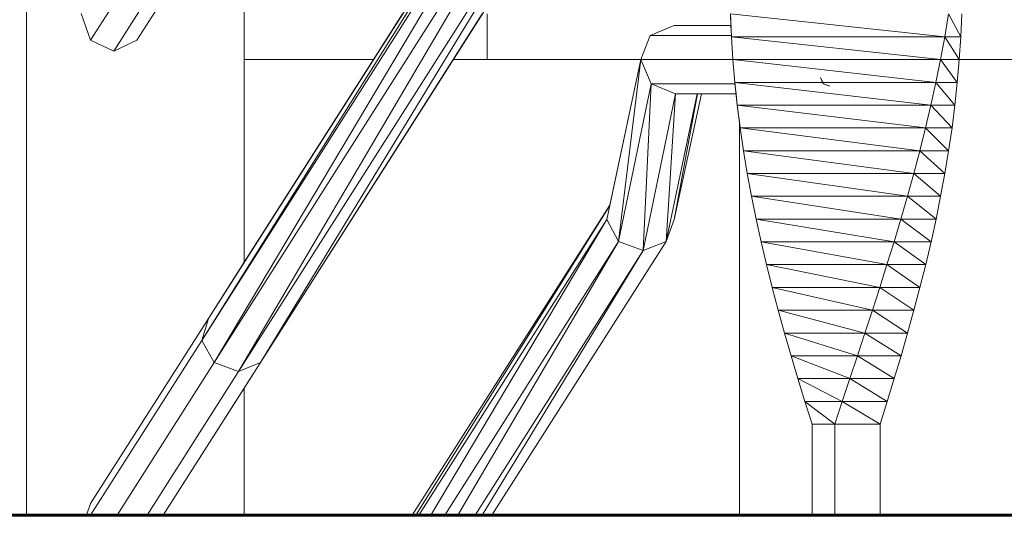
# Model space of a CAD drawing. Extents: x 2194 to 2299, y 1014 to 1043.
# Drawn here: x 2266 to 2266, y 1020 to 1020 of the extents above; entities that cross this region are included whole.
import ezdxf

# ---------------------------------------------------------------- set-up
doc = ezdxf.new("R2010")
doc.units = 0
doc.header["$LTSCALE"] = 0.02
doc.layers.get('0').update_dxf_attribs({"lineweight": 9})
doc.layers.add('Muro', color=242, linetype='Continuous', lineweight=60)
doc.layers.add('muros', color=3, linetype='Continuous')

msp = doc.modelspace()

# ---------------------------------------------------------------- linework, layer by layer
at = {"color": 81, "linetype": 'Continuous', "lineweight": 18}
for p, q in [((2265.51632, 1020.1966), (2265.51632, 1020.87772)), ((2265.55626, 1020.23975), (2265.64431, 1020.37797)), ((2265.5677, 1020.23011), (2265.65668, 1020.37)), ((2265.54056, 1020.30083), (2265.5677, 1020.34345)), ((2265.56413, 1020.25211), (2265.56413, 1020.33785)), ((2265.671, 1020.3016), (2265.67079, 1020.3066)), ((2265.71781, 1020.3016), (2265.71864, 1020.3066)), ((2265.72133, 1020.3016), (2265.72154, 1020.3066)), ((2265.65318, 1020.3019), (2265.65841, 1020.3041)), ((2265.65841, 1020.3041), (2265.67089, 1020.3041)), ((2265.65111, 1020.2966), (2265.65318, 1020.3019)), ((2265.71781, 1020.3016), (2265.671, 1020.3016)), ((2265.67132, 1020.2966), (2265.671, 1020.3016)), ((2265.71688, 1020.2966), (2265.71781, 1020.3016)), ((2265.721, 1020.2966), (2265.72133, 1020.3016)), ((2265.64364, 1020.26148), (2265.65111, 1020.2966)), ((2265.71688, 1020.2966), (2265.67132, 1020.2966)), ((2265.67175, 1020.2916), (2265.67132, 1020.2966)), ((2265.71587, 1020.2916), (2265.71688, 1020.2966)), ((2265.72057, 1020.2916), (2265.721, 1020.2966)), ((2265.65874, 1020.2891), (2265.65341, 1020.2913)), ((2265.691, 1020.2916), (2265.67175, 1020.2916)), ((2265.67229, 1020.2866), (2265.67175, 1020.2916)), ((2265.71587, 1020.2916), (2265.69107, 1020.2916)), ((2265.71477, 1020.2866), (2265.71587, 1020.2916)), ((2265.72004, 1020.2866), (2265.72057, 1020.2916)), ((2265.65841, 1020.26148), (2265.66441, 1020.2891)), ((2265.65874, 1020.2891), (2265.67202, 1020.2891)), ((2265.71477, 1020.2866), (2265.67229, 1020.2866)), ((2265.67292, 1020.2816), (2265.67229, 1020.2866)), ((2265.71359, 1020.2816), (2265.71477, 1020.2866)), ((2265.71941, 1020.2816), (2265.72004, 1020.2866)), ((2265.71359, 1020.2816), (2265.67292, 1020.2816)), ((2265.67366, 1020.2766), (2265.67292, 1020.2816)), ((2265.71233, 1020.2766), (2265.71359, 1020.2816)), ((2265.71867, 1020.2766), (2265.71941, 1020.2816)), ((2265.71233, 1020.2766), (2265.67366, 1020.2766)), ((2265.67449, 1020.2716), (2265.67366, 1020.2766)), ((2265.71101, 1020.2716), (2265.71233, 1020.2766)), ((2265.71784, 1020.2716), (2265.71867, 1020.2766)), ((2265.71101, 1020.2716), (2265.67449, 1020.2716)), ((2265.67541, 1020.2666), (2265.67449, 1020.2716)), ((2265.70962, 1020.2666), (2265.71101, 1020.2716)), ((2265.71691, 1020.2666), (2265.71784, 1020.2716)), ((2265.70962, 1020.2666), (2265.67541, 1020.2666)), ((2265.67643, 1020.2616), (2265.67541, 1020.2666)), ((2265.70818, 1020.2616), (2265.70962, 1020.2666)), ((2265.7159, 1020.2616), (2265.71691, 1020.2666)), ((2265.60097, 1020.1966), (2265.64431, 1020.26464)), ((2265.65841, 1020.26148), (2265.65668, 1020.25666)), ((2265.70818, 1020.2616), (2265.67643, 1020.2616)), ((2265.67753, 1020.2566), (2265.67643, 1020.2616)), ((2265.70668, 1020.2566), (2265.70818, 1020.2616)), ((2265.7148, 1020.2566), (2265.7159, 1020.2616)), ((2265.61847, 1020.1966), (2265.65668, 1020.25666)), ((2265.70668, 1020.2566), (2265.67753, 1020.2566)), ((2265.6787, 1020.2516), (2265.67753, 1020.2566)), ((2265.70514, 1020.2516), (2265.70668, 1020.2566)), ((2265.71363, 1020.2516), (2265.7148, 1020.2566)), ((2265.70514, 1020.2516), (2265.6787, 1020.2516)), ((2265.67996, 1020.2466), (2265.6787, 1020.2516)), ((2265.70356, 1020.2466), (2265.70514, 1020.2516)), ((2265.71237, 1020.2466), (2265.71363, 1020.2516)), ((2265.70356, 1020.2466), (2265.67996, 1020.2466)), ((2265.68128, 1020.2416), (2265.67996, 1020.2466)), ((2265.70195, 1020.2416), (2265.70356, 1020.2466)), ((2265.71105, 1020.2416), (2265.71237, 1020.2466)), ((2265.70195, 1020.2416), (2265.68128, 1020.2416)), ((2265.68266, 1020.2366), (2265.68128, 1020.2416)), ((2265.70031, 1020.2366), (2265.70195, 1020.2416)), ((2265.70967, 1020.2366), (2265.71105, 1020.2416)), ((2265.53041, 1020.19917), (2265.55626, 1020.23975)), ((2265.70031, 1020.2366), (2265.68266, 1020.2366)), ((2265.68411, 1020.2316), (2265.68266, 1020.2366)), ((2265.69866, 1020.2316), (2265.70031, 1020.2366)), ((2265.70822, 1020.2316), (2265.70967, 1020.2366)), ((2265.54635, 1020.1966), (2265.5677, 1020.23011)), ((2265.69866, 1020.2316), (2265.68411, 1020.2316)), ((2265.6856, 1020.2266), (2265.68411, 1020.2316)), ((2265.69699, 1020.2266), (2265.69866, 1020.2316)), ((2265.70673, 1020.2266), (2265.70822, 1020.2316)), ((2265.69699, 1020.2266), (2265.6856, 1020.2266)), ((2265.68714, 1020.2216), (2265.6856, 1020.2266)), ((2265.69532, 1020.2216), (2265.69699, 1020.2266)), ((2265.70519, 1020.2216), (2265.70673, 1020.2266)), ((2265.56413, 1020.1966), (2265.56413, 1020.22452)), ((2265.69532, 1020.2216), (2265.68714, 1020.2216)), ((2265.68872, 1020.2166), (2265.68714, 1020.2216)), ((2265.69366, 1020.2166), (2265.69532, 1020.2216)), ((2265.70361, 1020.2166), (2265.70519, 1020.2216)), ((2265.69366, 1020.2166), (2265.68872, 1020.2166)), ((2265.68872, 1020.1966), (2265.68872, 1020.2166)), ((2265.69366, 1020.1966), (2265.69366, 1020.2166)), ((2265.70361, 1020.1966), (2265.70361, 1020.2166))]:
    msp.add_line(p, q, dxfattribs=at)
for p, q in [((2265.51632, 1020.1966), (2265.51632, 1020.87772)), ((2265.51632, 1020.87772), (2265.51632, 1020.1966)), ((2265.6443, 1020.37793), (2265.55481, 1020.23493)), ((2265.55481, 1020.23493), (2265.6443, 1020.37793)), ((2265.64431, 1020.37797), (2265.55626, 1020.23975)), ((2265.55481, 1020.23493), (2265.64364, 1020.37481)), ((2265.64364, 1020.37481), (2265.55481, 1020.23493)), ((2265.64364, 1020.37481), (2265.55755, 1020.23011)), ((2265.55755, 1020.23011), (2265.64364, 1020.37481)), ((2265.55755, 1020.23011), (2265.64624, 1020.37)), ((2265.64624, 1020.37), (2265.55755, 1020.23011)), ((2265.64624, 1020.37), (2265.56289, 1020.22812)), ((2265.56289, 1020.22812), (2265.64624, 1020.37)), ((2265.5677, 1020.23011), (2265.65668, 1020.37)), ((2265.56289, 1020.22812), (2265.65164, 1020.368)), ((2265.65164, 1020.368), (2265.56289, 1020.22812)), ((2265.65164, 1020.368), (2265.5677, 1020.23011)), ((2265.5677, 1020.23011), (2265.65164, 1020.368)), ((2265.53042, 1020.30084), (2265.55755, 1020.34345)), ((2265.55755, 1020.34345), (2265.53042, 1020.30084)), ((2265.54057, 1020.30084), (2265.5677, 1020.34345)), ((2265.53549, 1020.29843), (2265.56289, 1020.34145)), ((2265.56289, 1020.34145), (2265.53549, 1020.29843)), ((2265.56413, 1020.33785), (2265.54057, 1020.30084)), ((2265.56413, 1020.25211), (2265.56413, 1020.33785)), ((2265.52832, 1020.30668), (2265.53042, 1020.30084)), ((2265.53042, 1020.30084), (2265.52832, 1020.30668)), ((2265.56413, 1020.3066), (2265.56413, 1020.2966)), ((2265.59247, 1020.2966), (2265.59884, 1020.3066)), ((2265.61635, 1020.3066), (2265.60999, 1020.2966)), ((2265.61741, 1020.3066), (2265.61741, 1020.2966)), ((2265.61741, 1020.2966), (2265.61741, 1020.3066)), ((2265.67079, 1020.3066), (2265.71781, 1020.3016)), ((2265.71781, 1020.3016), (2265.67079, 1020.3066)), ((2265.67079, 1020.3066), (2265.671, 1020.3016)), ((2265.67089, 1020.3041), (2265.67079, 1020.3066)), ((2265.71781, 1020.3016), (2265.71864, 1020.3066)), ((2265.71864, 1020.3066), (2265.71781, 1020.3016)), ((2265.71864, 1020.3066), (2265.72133, 1020.3016)), ((2265.72133, 1020.3016), (2265.71864, 1020.3066)), ((2265.72133, 1020.3016), (2265.72154, 1020.3066)), ((2265.72154, 1020.3066), (2265.72133, 1020.3016)), ((2265.65841, 1020.3041), (2265.65318, 1020.3019)), ((2265.65318, 1020.3019), (2265.65841, 1020.3041)), ((2265.67089, 1020.3041), (2265.65841, 1020.3041)), ((2265.65841, 1020.3041), (2265.67089, 1020.3041)), ((2265.67099, 1020.3019), (2265.67089, 1020.3041)), ((2265.65318, 1020.3019), (2265.65111, 1020.2966)), ((2265.65111, 1020.2966), (2265.65318, 1020.3019)), ((2265.65318, 1020.3019), (2265.67099, 1020.3019)), ((2265.67099, 1020.3019), (2265.65318, 1020.3019)), ((2265.671, 1020.3016), (2265.67099, 1020.3019)), ((2265.67132, 1020.2966), (2265.671, 1020.3016)), ((2265.671, 1020.3016), (2265.71781, 1020.3016)), ((2265.71781, 1020.3016), (2265.671, 1020.3016)), ((2265.671, 1020.3016), (2265.71688, 1020.2966)), ((2265.71688, 1020.2966), (2265.671, 1020.3016)), ((2265.671, 1020.3016), (2265.67132, 1020.2966)), ((2265.71688, 1020.2966), (2265.71781, 1020.3016)), ((2265.71781, 1020.3016), (2265.71688, 1020.2966)), ((2265.71781, 1020.3016), (2265.72133, 1020.3016)), ((2265.72133, 1020.3016), (2265.71781, 1020.3016)), ((2265.71781, 1020.3016), (2265.721, 1020.2966)), ((2265.721, 1020.2966), (2265.71781, 1020.3016)), ((2265.721, 1020.2966), (2265.72133, 1020.3016)), ((2265.72133, 1020.3016), (2265.721, 1020.2966)), ((2265.53042, 1020.30084), (2265.53549, 1020.29843)), ((2265.53549, 1020.29843), (2265.53042, 1020.30084)), ((2265.53549, 1020.29843), (2265.54057, 1020.30084)), ((2265.54057, 1020.30084), (2265.53549, 1020.29843)), ((2265.59247, 1020.2966), (2265.56413, 1020.2966)), ((2265.56413, 1020.2966), (2265.56413, 1020.25211)), ((2265.56413, 1020.25211), (2265.59247, 1020.2966)), ((2265.56413, 1020.2966), (2265.59247, 1020.2966)), ((2265.60999, 1020.2966), (2265.5677, 1020.23011)), ((2265.65111, 1020.2966), (2265.60999, 1020.2966)), ((2265.60999, 1020.2966), (2265.61741, 1020.2966)), ((2265.61741, 1020.2966), (2265.65111, 1020.2966)), ((2265.65111, 1020.2966), (2265.64364, 1020.26148)), ((2265.64431, 1020.26464), (2265.65111, 1020.2966)), ((2265.65111, 1020.2966), (2265.64624, 1020.25666)), ((2265.64624, 1020.25666), (2265.65111, 1020.2966)), ((2265.65111, 1020.2966), (2265.67132, 1020.2966)), ((2265.65111, 1020.2966), (2265.65341, 1020.2913)), ((2265.67132, 1020.2966), (2265.65111, 1020.2966)), ((2265.65341, 1020.2913), (2265.65111, 1020.2966)), ((2265.67175, 1020.2916), (2265.67132, 1020.2966)), ((2265.67132, 1020.2966), (2265.71688, 1020.2966)), ((2265.71688, 1020.2966), (2265.67132, 1020.2966)), ((2265.67132, 1020.2966), (2265.71587, 1020.2916)), ((2265.67132, 1020.2966), (2265.67175, 1020.2916)), ((2265.71587, 1020.2916), (2265.67132, 1020.2966)), ((2265.71587, 1020.2916), (2265.71688, 1020.2966)), ((2265.71688, 1020.2966), (2265.71587, 1020.2916)), ((2265.71688, 1020.2966), (2265.721, 1020.2966)), ((2265.721, 1020.2966), (2265.71688, 1020.2966)), ((2265.71688, 1020.2966), (2265.72057, 1020.2916)), ((2265.72057, 1020.2916), (2265.71688, 1020.2966)), ((2265.72057, 1020.2916), (2265.721, 1020.2966)), ((2265.721, 1020.2966), (2265.72057, 1020.2916)), ((2265.77707, 1020.2966), (2265.721, 1020.2966)), ((2265.721, 1020.2966), (2265.74509, 1020.2966)), ((2265.69122, 1020.2913), (2265.69058, 1020.29264)), ((2265.69058, 1020.29264), (2265.691, 1020.2916)), ((2265.691, 1020.2916), (2265.69058, 1020.29264)), ((2265.69058, 1020.29264), (2265.69107, 1020.2916)), ((2265.64624, 1020.25666), (2265.65341, 1020.2913)), ((2265.65341, 1020.2913), (2265.64624, 1020.25666)), ((2265.65341, 1020.2913), (2265.65164, 1020.25467)), ((2265.65164, 1020.25467), (2265.65341, 1020.2913)), ((2265.65341, 1020.2913), (2265.67179, 1020.2913)), ((2265.65341, 1020.2913), (2265.65874, 1020.2891)), ((2265.67179, 1020.2913), (2265.65341, 1020.2913)), ((2265.65874, 1020.2891), (2265.65341, 1020.2913)), ((2265.67179, 1020.2913), (2265.67175, 1020.2916)), ((2265.67175, 1020.2916), (2265.691, 1020.2916)), ((2265.691, 1020.2916), (2265.67175, 1020.2916)), ((2265.67175, 1020.2916), (2265.71477, 1020.2866)), ((2265.71477, 1020.2866), (2265.67175, 1020.2916)), ((2265.67175, 1020.2916), (2265.67229, 1020.2866)), ((2265.67202, 1020.2891), (2265.67179, 1020.2913)), ((2265.691, 1020.2916), (2265.69114, 1020.2913)), ((2265.69114, 1020.2913), (2265.691, 1020.2916)), ((2265.69107, 1020.2916), (2265.71587, 1020.2916)), ((2265.71587, 1020.2916), (2265.69107, 1020.2916)), ((2265.69107, 1020.2916), (2265.69122, 1020.2913)), ((2265.69114, 1020.2913), (2265.69122, 1020.2913)), ((2265.69114, 1020.2913), (2265.69258, 1020.29074)), ((2265.69122, 1020.2913), (2265.69114, 1020.2913)), ((2265.69258, 1020.29074), (2265.69114, 1020.2913)), ((2265.69258, 1020.29074), (2265.69122, 1020.2913)), ((2265.69122, 1020.2913), (2265.69258, 1020.29074)), ((2265.71477, 1020.2866), (2265.71587, 1020.2916)), ((2265.71587, 1020.2916), (2265.71477, 1020.2866)), ((2265.71587, 1020.2916), (2265.72057, 1020.2916)), ((2265.72057, 1020.2916), (2265.71587, 1020.2916)), ((2265.71587, 1020.2916), (2265.72004, 1020.2866)), ((2265.72004, 1020.2866), (2265.71587, 1020.2916)), ((2265.72004, 1020.2866), (2265.72057, 1020.2916)), ((2265.72057, 1020.2916), (2265.72004, 1020.2866)), ((2265.65164, 1020.25467), (2265.65874, 1020.2891)), ((2265.65874, 1020.2891), (2265.65164, 1020.25467)), ((2265.65874, 1020.2891), (2265.65668, 1020.25666)), ((2265.65668, 1020.25666), (2265.6635, 1020.2891)), ((2265.65668, 1020.25666), (2265.65874, 1020.2891)), ((2265.6635, 1020.2891), (2265.65668, 1020.25666)), ((2265.66356, 1020.2891), (2265.65841, 1020.26148)), ((2265.65841, 1020.26148), (2265.66441, 1020.2891)), ((2265.65841, 1020.26148), (2265.66356, 1020.2891)), ((2265.66441, 1020.2891), (2265.65841, 1020.26148)), ((2265.65874, 1020.2891), (2265.67202, 1020.2891)), ((2265.6635, 1020.2891), (2265.65874, 1020.2891)), ((2265.66356, 1020.2891), (2265.6635, 1020.2891)), ((2265.66441, 1020.2891), (2265.66356, 1020.2891)), ((2265.67202, 1020.2891), (2265.66441, 1020.2891)), ((2265.67229, 1020.2866), (2265.67202, 1020.2891)), ((2265.67229, 1020.2866), (2265.71477, 1020.2866)), ((2265.71477, 1020.2866), (2265.67229, 1020.2866)), ((2265.67229, 1020.2866), (2265.71359, 1020.2816)), ((2265.71359, 1020.2816), (2265.67229, 1020.2866)), ((2265.67229, 1020.2866), (2265.67292, 1020.2816)), ((2265.67275, 1020.28297), (2265.67229, 1020.2866)), ((2265.71359, 1020.2816), (2265.71477, 1020.2866)), ((2265.71477, 1020.2866), (2265.71359, 1020.2816)), ((2265.71477, 1020.2866), (2265.72004, 1020.2866)), ((2265.72004, 1020.2866), (2265.71477, 1020.2866)), ((2265.71477, 1020.2866), (2265.71941, 1020.2816)), ((2265.71941, 1020.2816), (2265.71477, 1020.2866)), ((2265.71941, 1020.2816), (2265.72004, 1020.2866)), ((2265.72004, 1020.2866), (2265.71941, 1020.2816)), ((2265.67292, 1020.2816), (2265.67275, 1020.28297)), ((2265.67275, 1020.28297), (2265.67275, 1020.1966)), ((2265.67275, 1020.1966), (2265.67275, 1020.28297)), ((2265.67292, 1020.2816), (2265.71359, 1020.2816)), ((2265.71359, 1020.2816), (2265.67292, 1020.2816)), ((2265.67292, 1020.2816), (2265.71233, 1020.2766)), ((2265.71233, 1020.2766), (2265.67292, 1020.2816)), ((2265.67292, 1020.2816), (2265.67366, 1020.2766)), ((2265.67366, 1020.2766), (2265.67292, 1020.2816)), ((2265.71233, 1020.2766), (2265.71359, 1020.2816)), ((2265.71359, 1020.2816), (2265.71233, 1020.2766)), ((2265.71359, 1020.2816), (2265.71941, 1020.2816)), ((2265.71941, 1020.2816), (2265.71359, 1020.2816)), ((2265.71359, 1020.2816), (2265.71867, 1020.2766)), ((2265.71867, 1020.2766), (2265.71359, 1020.2816)), ((2265.71867, 1020.2766), (2265.71941, 1020.2816)), ((2265.71941, 1020.2816), (2265.71867, 1020.2766)), ((2265.67366, 1020.2766), (2265.71233, 1020.2766)), ((2265.71233, 1020.2766), (2265.67366, 1020.2766)), ((2265.67366, 1020.2766), (2265.71101, 1020.2716)), ((2265.71101, 1020.2716), (2265.67366, 1020.2766)), ((2265.67366, 1020.2766), (2265.67449, 1020.2716)), ((2265.67449, 1020.2716), (2265.67366, 1020.2766)), ((2265.71101, 1020.2716), (2265.71233, 1020.2766)), ((2265.71233, 1020.2766), (2265.71101, 1020.2716)), ((2265.71233, 1020.2766), (2265.71867, 1020.2766)), ((2265.71867, 1020.2766), (2265.71233, 1020.2766)), ((2265.71233, 1020.2766), (2265.71784, 1020.2716)), ((2265.71784, 1020.2716), (2265.71233, 1020.2766)), ((2265.71784, 1020.2716), (2265.71867, 1020.2766)), ((2265.71867, 1020.2766), (2265.71784, 1020.2716)), ((2265.67449, 1020.2716), (2265.71101, 1020.2716)), ((2265.71101, 1020.2716), (2265.67449, 1020.2716)), ((2265.67449, 1020.2716), (2265.70962, 1020.2666)), ((2265.70962, 1020.2666), (2265.67449, 1020.2716)), ((2265.67449, 1020.2716), (2265.67541, 1020.2666)), ((2265.67541, 1020.2666), (2265.67449, 1020.2716)), ((2265.70962, 1020.2666), (2265.71101, 1020.2716)), ((2265.71101, 1020.2716), (2265.70962, 1020.2666)), ((2265.71101, 1020.2716), (2265.71784, 1020.2716)), ((2265.71784, 1020.2716), (2265.71101, 1020.2716)), ((2265.71101, 1020.2716), (2265.71691, 1020.2666)), ((2265.71691, 1020.2666), (2265.71101, 1020.2716)), ((2265.71691, 1020.2666), (2265.71784, 1020.2716)), ((2265.71784, 1020.2716), (2265.71691, 1020.2666)), ((2265.67541, 1020.2666), (2265.70962, 1020.2666)), ((2265.70962, 1020.2666), (2265.67541, 1020.2666)), ((2265.67541, 1020.2666), (2265.70818, 1020.2616)), ((2265.70818, 1020.2616), (2265.67541, 1020.2666)), ((2265.67541, 1020.2666), (2265.67643, 1020.2616)), ((2265.67643, 1020.2616), (2265.67541, 1020.2666)), ((2265.70818, 1020.2616), (2265.70962, 1020.2666)), ((2265.70962, 1020.2666), (2265.70818, 1020.2616)), ((2265.70962, 1020.2666), (2265.71691, 1020.2666)), ((2265.71691, 1020.2666), (2265.70962, 1020.2666)), ((2265.70962, 1020.2666), (2265.7159, 1020.2616)), ((2265.7159, 1020.2616), (2265.70962, 1020.2666)), ((2265.7159, 1020.2616), (2265.71691, 1020.2666)), ((2265.71691, 1020.2666), (2265.7159, 1020.2616)), ((2265.64431, 1020.26464), (2265.60097, 1020.1966)), ((2265.60097, 1020.1966), (2265.64431, 1020.26464)), ((2265.6443, 1020.26459), (2265.60175, 1020.1966)), ((2265.60175, 1020.1966), (2265.6443, 1020.26459)), ((2265.64364, 1020.26148), (2265.6443, 1020.26459)), ((2265.6443, 1020.26459), (2265.64431, 1020.26464)), ((2265.60244, 1020.1966), (2265.64364, 1020.26148)), ((2265.64364, 1020.26148), (2265.60244, 1020.1966)), ((2265.64364, 1020.26148), (2265.60504, 1020.1966)), ((2265.60504, 1020.1966), (2265.64364, 1020.26148)), ((2265.64364, 1020.26148), (2265.64624, 1020.25666)), ((2265.64624, 1020.25666), (2265.64364, 1020.26148)), ((2265.65668, 1020.25666), (2265.65841, 1020.26148)), ((2265.65841, 1020.26148), (2265.65668, 1020.25666)), ((2265.67643, 1020.2616), (2265.70818, 1020.2616)), ((2265.70818, 1020.2616), (2265.67643, 1020.2616)), ((2265.67643, 1020.2616), (2265.70668, 1020.2566)), ((2265.70668, 1020.2566), (2265.67643, 1020.2616)), ((2265.67643, 1020.2616), (2265.67753, 1020.2566)), ((2265.67753, 1020.2566), (2265.67643, 1020.2616)), ((2265.70668, 1020.2566), (2265.70818, 1020.2616)), ((2265.70818, 1020.2616), (2265.70668, 1020.2566)), ((2265.70818, 1020.2616), (2265.7159, 1020.2616)), ((2265.7159, 1020.2616), (2265.70818, 1020.2616)), ((2265.70818, 1020.2616), (2265.7148, 1020.2566)), ((2265.7148, 1020.2566), (2265.70818, 1020.2616)), ((2265.7148, 1020.2566), (2265.7159, 1020.2616)), ((2265.7159, 1020.2616), (2265.7148, 1020.2566)), ((2265.60816, 1020.1966), (2265.64624, 1020.25666)), ((2265.64624, 1020.25666), (2265.60816, 1020.1966)), ((2265.64624, 1020.25666), (2265.61096, 1020.1966)), ((2265.61096, 1020.1966), (2265.64624, 1020.25666)), ((2265.61847, 1020.1966), (2265.65668, 1020.25666)), ((2265.65668, 1020.25666), (2265.61847, 1020.1966)), ((2265.64624, 1020.25666), (2265.65164, 1020.25467)), ((2265.65164, 1020.25467), (2265.64624, 1020.25666)), ((2265.65164, 1020.25467), (2265.65668, 1020.25666)), ((2265.65668, 1020.25666), (2265.65164, 1020.25467)), ((2265.67753, 1020.2566), (2265.70668, 1020.2566)), ((2265.70668, 1020.2566), (2265.67753, 1020.2566)), ((2265.67753, 1020.2566), (2265.70514, 1020.2516)), ((2265.70514, 1020.2516), (2265.67753, 1020.2566)), ((2265.67753, 1020.2566), (2265.6787, 1020.2516)), ((2265.6787, 1020.2516), (2265.67753, 1020.2566)), ((2265.70514, 1020.2516), (2265.70668, 1020.2566)), ((2265.70668, 1020.2566), (2265.70514, 1020.2516)), ((2265.70668, 1020.2566), (2265.7148, 1020.2566)), ((2265.7148, 1020.2566), (2265.70668, 1020.2566)), ((2265.70668, 1020.2566), (2265.71363, 1020.2516)), ((2265.71363, 1020.2516), (2265.70668, 1020.2566)), ((2265.71363, 1020.2516), (2265.7148, 1020.2566)), ((2265.7148, 1020.2566), (2265.71363, 1020.2516)), ((2265.6148, 1020.1966), (2265.65164, 1020.25467)), ((2265.65164, 1020.25467), (2265.6148, 1020.1966)), ((2265.65164, 1020.25467), (2265.61629, 1020.1966)), ((2265.61629, 1020.1966), (2265.65164, 1020.25467)), ((2265.55626, 1020.23975), (2265.56413, 1020.25211)), ((2265.6787, 1020.2516), (2265.70514, 1020.2516)), ((2265.70514, 1020.2516), (2265.6787, 1020.2516)), ((2265.6787, 1020.2516), (2265.70356, 1020.2466)), ((2265.70356, 1020.2466), (2265.6787, 1020.2516)), ((2265.6787, 1020.2516), (2265.67996, 1020.2466)), ((2265.67996, 1020.2466), (2265.6787, 1020.2516)), ((2265.70356, 1020.2466), (2265.70514, 1020.2516)), ((2265.70514, 1020.2516), (2265.70356, 1020.2466)), ((2265.70514, 1020.2516), (2265.71363, 1020.2516)), ((2265.71363, 1020.2516), (2265.70514, 1020.2516)), ((2265.70514, 1020.2516), (2265.71237, 1020.2466)), ((2265.71237, 1020.2466), (2265.70514, 1020.2516)), ((2265.71237, 1020.2466), (2265.71363, 1020.2516)), ((2265.71363, 1020.2516), (2265.71237, 1020.2466)), ((2265.67996, 1020.2466), (2265.70356, 1020.2466)), ((2265.70356, 1020.2466), (2265.67996, 1020.2466)), ((2265.67996, 1020.2466), (2265.70195, 1020.2416)), ((2265.70195, 1020.2416), (2265.67996, 1020.2466)), ((2265.67996, 1020.2466), (2265.68128, 1020.2416)), ((2265.68128, 1020.2416), (2265.67996, 1020.2466)), ((2265.70195, 1020.2416), (2265.70356, 1020.2466)), ((2265.70356, 1020.2466), (2265.70195, 1020.2416)), ((2265.70356, 1020.2466), (2265.71237, 1020.2466)), ((2265.71237, 1020.2466), (2265.70356, 1020.2466)), ((2265.70356, 1020.2466), (2265.71105, 1020.2416)), ((2265.71105, 1020.2416), (2265.70356, 1020.2466)), ((2265.71105, 1020.2416), (2265.71237, 1020.2466)), ((2265.71237, 1020.2466), (2265.71105, 1020.2416)), ((2265.68128, 1020.2416), (2265.70195, 1020.2416)), ((2265.70195, 1020.2416), (2265.68128, 1020.2416)), ((2265.68128, 1020.2416), (2265.70031, 1020.2366)), ((2265.70031, 1020.2366), (2265.68128, 1020.2416)), ((2265.68128, 1020.2416), (2265.68266, 1020.2366)), ((2265.68266, 1020.2366), (2265.68128, 1020.2416)), ((2265.70031, 1020.2366), (2265.70195, 1020.2416)), ((2265.70195, 1020.2416), (2265.70031, 1020.2366)), ((2265.70195, 1020.2416), (2265.71105, 1020.2416)), ((2265.71105, 1020.2416), (2265.70195, 1020.2416)), ((2265.70195, 1020.2416), (2265.70967, 1020.2366)), ((2265.70967, 1020.2366), (2265.70195, 1020.2416)), ((2265.70967, 1020.2366), (2265.71105, 1020.2416)), ((2265.71105, 1020.2416), (2265.70967, 1020.2366)), ((2265.55626, 1020.23975), (2265.53042, 1020.19918)), ((2265.53042, 1020.19918), (2265.55626, 1020.23975)), ((2265.55626, 1020.23975), (2265.55481, 1020.23493)), ((2265.55481, 1020.23493), (2265.55626, 1020.23975)), ((2265.68266, 1020.2366), (2265.70031, 1020.2366)), ((2265.70031, 1020.2366), (2265.68266, 1020.2366)), ((2265.68266, 1020.2366), (2265.69866, 1020.2316)), ((2265.69866, 1020.2316), (2265.68266, 1020.2366)), ((2265.68266, 1020.2366), (2265.68411, 1020.2316)), ((2265.68411, 1020.2316), (2265.68266, 1020.2366)), ((2265.69866, 1020.2316), (2265.70031, 1020.2366)), ((2265.70031, 1020.2366), (2265.69866, 1020.2316)), ((2265.70031, 1020.2366), (2265.70967, 1020.2366)), ((2265.70967, 1020.2366), (2265.70031, 1020.2366)), ((2265.70031, 1020.2366), (2265.70822, 1020.2316)), ((2265.70822, 1020.2316), (2265.70031, 1020.2366)), ((2265.70822, 1020.2316), (2265.70967, 1020.2366)), ((2265.70967, 1020.2366), (2265.70822, 1020.2316)), ((2265.53039, 1020.1966), (2265.55481, 1020.23493)), ((2265.55481, 1020.23493), (2265.53039, 1020.1966)), ((2265.55481, 1020.23493), (2265.55755, 1020.23011)), ((2265.55755, 1020.23011), (2265.55481, 1020.23493)), ((2265.53621, 1020.1966), (2265.55755, 1020.23011)), ((2265.55755, 1020.23011), (2265.53621, 1020.1966)), ((2265.54635, 1020.1966), (2265.5677, 1020.23011)), ((2265.55755, 1020.23011), (2265.56289, 1020.22812)), ((2265.56289, 1020.22812), (2265.55755, 1020.23011)), ((2265.56289, 1020.22812), (2265.5677, 1020.23011)), ((2265.5677, 1020.23011), (2265.56289, 1020.22812)), ((2265.5677, 1020.23011), (2265.56413, 1020.22452)), ((2265.68411, 1020.2316), (2265.69866, 1020.2316)), ((2265.69866, 1020.2316), (2265.68411, 1020.2316)), ((2265.68411, 1020.2316), (2265.69699, 1020.2266)), ((2265.69699, 1020.2266), (2265.68411, 1020.2316)), ((2265.68411, 1020.2316), (2265.6856, 1020.2266)), ((2265.6856, 1020.2266), (2265.68411, 1020.2316)), ((2265.69699, 1020.2266), (2265.69866, 1020.2316)), ((2265.69866, 1020.2316), (2265.69699, 1020.2266)), ((2265.69866, 1020.2316), (2265.70822, 1020.2316)), ((2265.70822, 1020.2316), (2265.69866, 1020.2316)), ((2265.69866, 1020.2316), (2265.70673, 1020.2266)), ((2265.70673, 1020.2266), (2265.69866, 1020.2316)), ((2265.70673, 1020.2266), (2265.70822, 1020.2316)), ((2265.70822, 1020.2316), (2265.70673, 1020.2266)), ((2265.54282, 1020.1966), (2265.56289, 1020.22812)), ((2265.56289, 1020.22812), (2265.54282, 1020.1966)), ((2265.6856, 1020.2266), (2265.69699, 1020.2266)), ((2265.69699, 1020.2266), (2265.6856, 1020.2266)), ((2265.6856, 1020.2266), (2265.69532, 1020.2216)), ((2265.69532, 1020.2216), (2265.6856, 1020.2266)), ((2265.6856, 1020.2266), (2265.68714, 1020.2216)), ((2265.68714, 1020.2216), (2265.6856, 1020.2266)), ((2265.69532, 1020.2216), (2265.69699, 1020.2266)), ((2265.69699, 1020.2266), (2265.69532, 1020.2216)), ((2265.69699, 1020.2266), (2265.70673, 1020.2266)), ((2265.70673, 1020.2266), (2265.69699, 1020.2266)), ((2265.69699, 1020.2266), (2265.70519, 1020.2216)), ((2265.70519, 1020.2216), (2265.69699, 1020.2266)), ((2265.70519, 1020.2216), (2265.70673, 1020.2266)), ((2265.70673, 1020.2266), (2265.70519, 1020.2216)), ((2265.56413, 1020.22452), (2265.54635, 1020.1966)), ((2265.56413, 1020.1966), (2265.56413, 1020.22452)), ((2265.56413, 1020.22452), (2265.56413, 1020.1966)), ((2265.68714, 1020.2216), (2265.69532, 1020.2216)), ((2265.69532, 1020.2216), (2265.68714, 1020.2216)), ((2265.68714, 1020.2216), (2265.69366, 1020.2166)), ((2265.69366, 1020.2166), (2265.68714, 1020.2216)), ((2265.68714, 1020.2216), (2265.68872, 1020.2166)), ((2265.68872, 1020.2166), (2265.68714, 1020.2216)), ((2265.69366, 1020.2166), (2265.69532, 1020.2216)), ((2265.69532, 1020.2216), (2265.69366, 1020.2166)), ((2265.69532, 1020.2216), (2265.70519, 1020.2216)), ((2265.70519, 1020.2216), (2265.69532, 1020.2216)), ((2265.69532, 1020.2216), (2265.70361, 1020.2166)), ((2265.70361, 1020.2166), (2265.69532, 1020.2216)), ((2265.70361, 1020.2166), (2265.70519, 1020.2216)), ((2265.70519, 1020.2216), (2265.70361, 1020.2166)), ((2265.68872, 1020.2166), (2265.69366, 1020.2166)), ((2265.69366, 1020.2166), (2265.68872, 1020.2166)), ((2265.68872, 1020.2166), (2265.68872, 1020.1966)), ((2265.68872, 1020.1966), (2265.68872, 1020.2166)), ((2265.69366, 1020.2166), (2265.70361, 1020.2166)), ((2265.69366, 1020.1966), (2265.69366, 1020.2166)), ((2265.70361, 1020.2166), (2265.69366, 1020.2166)), ((2265.69366, 1020.2166), (2265.69366, 1020.1966)), ((2265.70361, 1020.1966), (2265.70361, 1020.2166)), ((2265.70361, 1020.2166), (2265.70361, 1020.1966)), ((2265.53042, 1020.19918), (2265.52949, 1020.1966)), ((2265.52949, 1020.1966), (2265.53042, 1020.19918)), ((2265.51339, 1020.1966), (2265.51632, 1020.1966)), ((2265.51632, 1020.1966), (2265.52949, 1020.1966)), ((2265.52949, 1020.1966), (2265.53039, 1020.1966)), ((2265.53039, 1020.1966), (2265.53621, 1020.1966)), ((2265.53621, 1020.1966), (2265.54282, 1020.1966)), ((2265.54282, 1020.1966), (2265.54635, 1020.1966)), ((2265.54635, 1020.1966), (2265.56413, 1020.1966)), ((2265.56413, 1020.1966), (2265.60097, 1020.1966)), ((2265.60097, 1020.1966), (2265.60175, 1020.1966)), ((2265.60175, 1020.1966), (2265.60244, 1020.1966)), ((2265.60244, 1020.1966), (2265.60504, 1020.1966)), ((2265.60504, 1020.1966), (2265.60816, 1020.1966)), ((2265.60816, 1020.1966), (2265.61096, 1020.1966)), ((2265.61096, 1020.1966), (2265.6148, 1020.1966)), ((2265.6148, 1020.1966), (2265.61629, 1020.1966)), ((2265.61629, 1020.1966), (2265.61847, 1020.1966)), ((2265.61847, 1020.1966), (2265.67275, 1020.1966)), ((2265.67275, 1020.1966), (2265.68872, 1020.1966)), ((2265.68872, 1020.1966), (2265.69366, 1020.1966)), ((2265.69366, 1020.1966), (2265.70361, 1020.1966)), ((2265.70361, 1020.1966), (2265.77707, 1020.1966))]:
    msp.add_line(p, q)
at = {"layer": 'Muro'}
msp.add_line((2257.42217, 1020.1966), (2266.89616, 1020.1966), dxfattribs=at)
at = {"layer": 'muros', "color": 81, "linetype": 'Continuous', "lineweight": 18}
for p, q in [((2265.56413, 1020.2966), (2265.59247, 1020.2966)), ((2265.60999, 1020.2966), (2265.61741, 1020.2966)), ((2265.61741, 1020.2966), (2265.65111, 1020.2966)), ((2265.721, 1020.2966), (2265.74509, 1020.2966))]:
    msp.add_line(p, q, dxfattribs=at)

doc.saveas('drawing.dxf')
